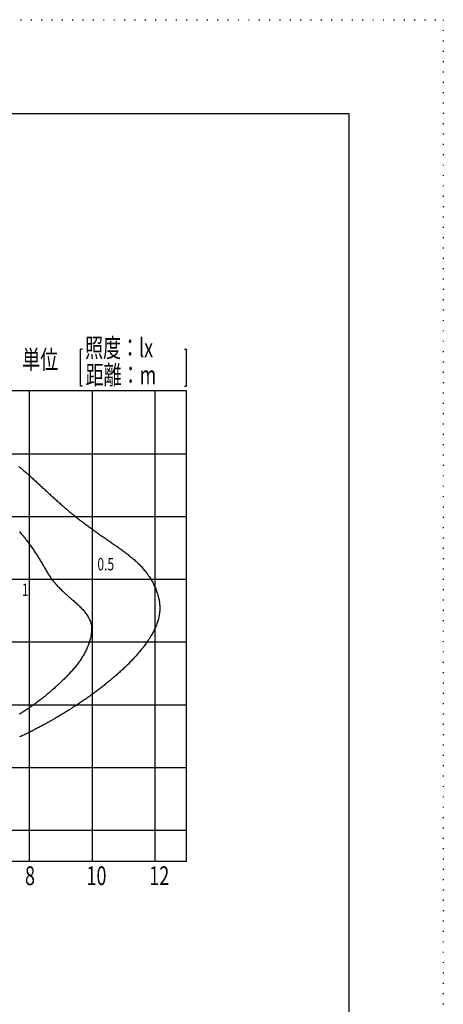
# Model space of a CAD drawing. Extents: x 0 to 420, y 0 to 297.
# Drawn here: x 375 to 420, y 192 to 297 of the extents above; entities that cross this region are included whole.
import ezdxf

# ---------------------------------------------------------------- set-up
doc = ezdxf.new("R2010")
doc.units = 0
doc.linetypes.add('DOT', pattern=[1, 0, -1])
doc.linetypes.add('SOLID', pattern=[0])
doc.layers.get('0').update_dxf_attribs({"linetype": 'CONTINUOUS'})
doc.layers.add('0___1', color=7, linetype='CONTINUOUS')
doc.layers.add('PL6S3M30___1', color=7, linetype='CONTINUOUS')
doc.styles.get("Standard").update_dxf_attribs({"font": 'txt.shx', "width": 0.7, "bigfont": 'extfont.shx'})

msp = doc.modelspace()

# ---------------------------------------------------------------- linework, layer by layer
at = {"color": 4, "linetype": 'DOT'}
for p, q in [((0, 297), (420, 297)), ((420, 297), (420, 0))]:
    msp.add_line(p, q, dxfattribs=at)
at = {"color": 4, "linetype": 'CONTINUOUS'}
for p, q in [((410, 287), (10, 287)), ((410, 10), (410, 287)), ((376.06, 207.57), (376.06, 257.57)), ((382.73, 207.57), (382.73, 257.57)), ((389.4, 207.57), (389.4, 257.57)), ((306.06, 250.9), (392.73, 250.9)), ((306.06, 244.24), (392.73, 244.24)), ((306.06, 237.57), (392.73, 237.57)), ((306.06, 230.9), (392.73, 230.9)), ((306.06, 217.57), (392.73, 217.57)), ((306.06, 210.9), (392.73, 210.9))]:
    msp.add_line(p, q, dxfattribs=at)
at = {"linetype": 'SOLID'}
for p, q in [((381.69, 261.99), (381.48, 261.99)), ((381.48, 258.07), (381.48, 261.99)), ((392.52, 261.99), (392.73, 261.99)), ((392.73, 258.07), (392.73, 261.99)), ((381.69, 258.07), (381.48, 258.07)), ((392.52, 258.07), (392.73, 258.07))]:
    msp.add_line(p, q, dxfattribs=at)
at = {"color": 6, "linetype": 'CONTINUOUS'}
for p, q in [((392.73, 257.57), (306.06, 257.57)), ((392.73, 207.57), (392.73, 257.57)), ((306.06, 224.24), (392.73, 224.24)), ((392.73, 207.57), (306.06, 207.57))]:
    msp.add_line(p, q, dxfattribs=at)
for points in [[(374.93, 249.55, 0), (375.02, 249.47, 0), (375.11, 249.4, 0), (375.2, 249.32, 0), (375.29, 249.24, 0), (375.38, 249.16, 0), (375.47, 249.09, 0), (375.56, 249.01, 0), (375.65, 248.93, 0), (375.74, 248.85, 0), (375.83, 248.77, 0), (375.92, 248.69, 0), (376.01, 248.61, 0), (376.1, 248.53, 0), (376.19, 248.45, 0), (376.27, 248.37, 0), (376.36, 248.29, 0), (376.45, 248.21, 0), (376.54, 248.13, 0), (376.63, 248.05, 0), (376.72, 247.97, 0), (376.81, 247.89, 0), (376.89, 247.81, 0), (376.98, 247.73, 0), (377.07, 247.65, 0), (377.16, 247.57, 0), (377.24, 247.49, 0), (377.33, 247.4, 0), (377.42, 247.32, 0), (377.51, 247.24, 0), (377.6, 247.16, 0), (377.68, 247.08, 0), (377.77, 247, 0), (377.86, 246.92, 0), (377.94, 246.84, 0), (378.03, 246.75, 0), (378.12, 246.67, 0), (378.21, 246.59, 0), (378.3, 246.51, 0), (378.38, 246.43, 0), (378.47, 246.35, 0), (378.56, 246.27, 0), (378.65, 246.19, 0), (378.74, 246.11, 0), (378.83, 246.03, 0), (378.91, 245.95, 0), (379, 245.87, 0), (379.09, 245.79, 0), (379.18, 245.71, 0), (379.27, 245.63, 0), (379.36, 245.55, 0), (379.45, 245.47, 0), (379.54, 245.39, 0), (379.63, 245.31, 0), (379.72, 245.24, 0), (379.81, 245.16, 0), (379.9, 245.08, 0), (379.99, 245, 0), (380.08, 244.93, 0), (380.17, 244.85, 0), (380.26, 244.77, 0), (380.36, 244.7, 0), (380.45, 244.62, 0), (380.54, 244.54, 0), (380.63, 244.47, 0), (380.73, 244.39, 0), (380.82, 244.32, 0), (380.91, 244.25, 0), (381, 244.17, 0), (381.1, 244.1, 0), (381.19, 244.03, 0), (381.29, 243.95, 0), (381.38, 243.88, 0), (381.48, 243.81, 0), (381.57, 243.73, 0), (381.67, 243.66, 0), (381.76, 243.59, 0), (381.86, 243.52, 0), (381.95, 243.45, 0), (382.05, 243.38, 0), (382.14, 243.31, 0), (382.24, 243.23, 0), (382.34, 243.16, 0), (382.43, 243.09, 0), (382.53, 243.02, 0), (382.63, 242.95, 0), (382.72, 242.88, 0), (382.82, 242.81, 0), (382.92, 242.74, 0), (383.01, 242.68, 0), (383.11, 242.61, 0), (383.21, 242.54, 0), (383.31, 242.47, 0), (383.4, 242.4, 0), (383.5, 242.33, 0), (383.6, 242.26, 0), (383.7, 242.19, 0), (383.8, 242.12, 0), (383.89, 242.06, 0), (383.99, 241.99, 0), (384.09, 241.92, 0), (384.19, 241.85, 0), (384.28, 241.78, 0), (384.38, 241.71, 0), (384.48, 241.64, 0), (384.58, 241.57, 0), (384.68, 241.51, 0), (384.77, 241.44, 0), (384.87, 241.37, 0), (384.97, 241.3, 0), (385.07, 241.23, 0), (385.17, 241.16, 0), (385.26, 241.1, 0), (385.36, 241.03, 0), (385.46, 240.96, 0), (385.56, 240.89, 0), (385.65, 240.82, 0), (385.75, 240.75, 0), (385.85, 240.68, 0), (385.94, 240.61, 0), (386.04, 240.54, 0), (386.14, 240.47, 0), (386.23, 240.4, 0), (386.33, 240.32, 0), (386.42, 240.25, 0), (386.52, 240.18, 0), (386.61, 240.1, 0), (386.7, 240.03, 0), (386.8, 239.96, 0), (386.89, 239.88, 0), (386.98, 239.8, 0), (387.07, 239.72, 0), (387.16, 239.65, 0), (387.25, 239.57, 0), (387.34, 239.49, 0), (387.43, 239.41, 0), (387.51, 239.32, 0), (387.6, 239.24, 0), (387.69, 239.16, 0), (387.77, 239.07, 0), (387.85, 238.98, 0), (387.94, 238.9, 0), (388.02, 238.81, 0), (388.1, 238.72, 0), (388.18, 238.62, 0), (388.25, 238.53, 0), (388.33, 238.44, 0), (388.41, 238.34, 0), (388.48, 238.25, 0), (388.56, 238.15, 0), (388.63, 238.05, 0), (388.7, 237.94, 0), (388.77, 237.84, 0), (388.83, 237.74, 0), (388.9, 237.63, 0), (388.96, 237.53, 0), (389.03, 237.42, 0), (389.09, 237.31, 0), (389.15, 237.2, 0), (389.21, 237.09, 0), (389.26, 236.98, 0), (389.31, 236.87, 0), (389.37, 236.76, 0), (389.42, 236.64, 0), (389.46, 236.53, 0), (389.51, 236.41, 0), (389.55, 236.3, 0), (389.59, 236.18, 0), (389.63, 236.07, 0), (389.67, 235.95, 0), (389.7, 235.83, 0), (389.73, 235.72, 0), (389.76, 235.6, 0), (389.79, 235.48, 0), (389.81, 235.36, 0), (389.83, 235.25, 0), (389.85, 235.13, 0), (389.86, 235.01, 0), (389.87, 234.89, 0), (389.88, 234.77, 0), (389.89, 234.65, 0), (389.89, 234.54, 0), (389.89, 234.42, 0), (389.89, 234.3, 0), (389.88, 234.18, 0), (389.87, 234.07, 0), (389.86, 233.95, 0), (389.84, 233.83, 0), (389.82, 233.72, 0), (389.8, 233.6, 0), (389.78, 233.49, 0), (389.75, 233.37, 0), (389.72, 233.26, 0), (389.69, 233.14, 0), (389.65, 233.03, 0), (389.61, 232.92, 0), (389.57, 232.81, 0), (389.53, 232.69, 0), (389.48, 232.58, 0), (389.44, 232.47, 0), (389.39, 232.36, 0), (389.33, 232.25, 0), (389.28, 232.14, 0), (389.23, 232.03, 0), (389.17, 231.92, 0), (389.11, 231.81, 0), (389.05, 231.71, 0), (388.99, 231.6, 0), (388.92, 231.5, 0), (388.86, 231.39, 0), (388.79, 231.29, 0), (388.73, 231.18, 0), (388.66, 231.08, 0), (388.59, 230.98, 0), (388.52, 230.88, 0), (388.45, 230.77, 0), (388.37, 230.67, 0), (388.3, 230.57, 0), (388.23, 230.47, 0), (388.15, 230.38, 0), (388.08, 230.28, 0), (388, 230.18, 0), (387.92, 230.09, 0), (387.85, 229.99, 0), (387.77, 229.9, 0), (387.69, 229.8, 0), (387.61, 229.71, 0), (387.54, 229.62, 0), (387.46, 229.53, 0), (387.38, 229.44, 0), (387.3, 229.35, 0), (387.22, 229.26, 0), (387.13, 229.17, 0), (387.05, 229.08, 0), (386.97, 228.99, 0), (386.89, 228.91, 0), (386.81, 228.82, 0), (386.72, 228.74, 0), (386.64, 228.65, 0), (386.56, 228.56, 0), (386.47, 228.48, 0), (386.39, 228.4, 0), (386.3, 228.31, 0), (386.22, 228.23, 0), (386.13, 228.15, 0), (386.04, 228.07, 0), (385.96, 227.99, 0), (385.87, 227.91, 0), (385.78, 227.83, 0), (385.69, 227.75, 0), (385.61, 227.67, 0), (385.52, 227.59, 0), (385.43, 227.51, 0), (385.34, 227.43, 0), (385.25, 227.35, 0), (385.16, 227.28, 0), (385.07, 227.2, 0), (384.98, 227.12, 0), (384.89, 227.05, 0), (384.8, 226.97, 0), (384.71, 226.89, 0), (384.62, 226.82, 0), (384.53, 226.74, 0), (384.44, 226.67, 0), (384.34, 226.59, 0), (384.25, 226.52, 0), (384.16, 226.44, 0), (384.07, 226.37, 0), (383.97, 226.29, 0), (383.88, 226.22, 0), (383.79, 226.15, 0), (383.69, 226.07, 0), (383.6, 226, 0), (383.5, 225.93, 0), (383.41, 225.86, 0), (383.31, 225.78, 0), (383.22, 225.71, 0), (383.12, 225.64, 0), (383.03, 225.57, 0), (382.93, 225.5, 0), (382.84, 225.43, 0), (382.74, 225.36, 0), (382.64, 225.29, 0), (382.55, 225.22, 0), (382.45, 225.15, 0), (382.36, 225.08, 0), (382.26, 225.01, 0), (382.16, 224.94, 0), (382.06, 224.87, 0), (381.96, 224.8, 0), (381.87, 224.74, 0), (381.77, 224.67, 0), (381.67, 224.6, 0), (381.57, 224.53, 0), (381.47, 224.47, 0), (381.37, 224.4, 0), (381.27, 224.33, 0), (381.17, 224.26, 0), (381.07, 224.2, 0), (380.97, 224.13, 0), (380.87, 224.07, 0), (380.77, 224, 0), (380.67, 223.94, 0), (380.57, 223.87, 0), (380.47, 223.81, 0), (380.37, 223.74, 0), (380.27, 223.68, 0), (380.17, 223.62, 0), (380.06, 223.55, 0), (379.96, 223.49, 0), (379.86, 223.43, 0), (379.76, 223.36, 0), (379.66, 223.3, 0), (379.55, 223.24, 0), (379.45, 223.18, 0), (379.35, 223.11, 0), (379.24, 223.05, 0), (379.14, 222.99, 0), (379.04, 222.93, 0), (378.93, 222.87, 0), (378.83, 222.81, 0), (378.73, 222.75, 0), (378.62, 222.69, 0), (378.52, 222.63, 0), (378.41, 222.57, 0), (378.31, 222.51, 0), (378.2, 222.45, 0), (378.1, 222.39, 0), (378, 222.34, 0), (377.89, 222.28, 0), (377.78, 222.22, 0), (377.68, 222.16, 0), (377.57, 222.1, 0), (377.47, 222.05, 0), (377.36, 221.99, 0), (377.26, 221.93, 0), (377.15, 221.88, 0), (377.04, 221.82, 0), (376.94, 221.77, 0), (376.83, 221.71, 0), (376.72, 221.66, 0), (376.62, 221.6, 0), (376.51, 221.54, 0), (376.4, 221.49, 0), (376.3, 221.44, 0), (376.19, 221.38, 0), (376.08, 221.33, 0), (375.97, 221.28, 0), (375.87, 221.22, 0), (375.76, 221.17, 0), (375.65, 221.12, 0), (375.54, 221.06, 0), (375.44, 221.01, 0), (375.33, 220.96, 0), (375.22, 220.91, 0), (375.11, 220.86, 0), (375, 220.81, 0)], [(374.99, 242.63, 0), (375.07, 242.54, 0), (375.15, 242.45, 0), (375.22, 242.35, 0), (375.3, 242.26, 0), (375.37, 242.17, 0), (375.44, 242.08, 0), (375.52, 241.99, 0), (375.59, 241.89, 0), (375.66, 241.8, 0), (375.74, 241.71, 0), (375.81, 241.61, 0), (375.88, 241.52, 0), (375.95, 241.42, 0), (376.02, 241.33, 0), (376.09, 241.23, 0), (376.16, 241.13, 0), (376.23, 241.04, 0), (376.3, 240.94, 0), (376.36, 240.84, 0), (376.43, 240.75, 0), (376.5, 240.65, 0), (376.56, 240.55, 0), (376.63, 240.45, 0), (376.7, 240.35, 0), (376.76, 240.25, 0), (376.83, 240.16, 0), (376.89, 240.06, 0), (376.95, 239.96, 0), (377.02, 239.85, 0), (377.08, 239.75, 0), (377.14, 239.65, 0), (377.2, 239.55, 0), (377.27, 239.45, 0), (377.33, 239.35, 0), (377.39, 239.25, 0), (377.45, 239.14, 0), (377.51, 239.04, 0), (377.57, 238.94, 0), (377.63, 238.83, 0), (377.69, 238.73, 0), (377.75, 238.63, 0), (377.8, 238.53, 0), (377.86, 238.42, 0), (377.92, 238.32, 0), (377.99, 238.22, 0), (378.05, 238.12, 0), (378.11, 238.02, 0), (378.17, 237.92, 0), (378.24, 237.82, 0), (378.31, 237.73, 0), (378.37, 237.63, 0), (378.44, 237.54, 0), (378.51, 237.45, 0), (378.58, 237.36, 0), (378.66, 237.27, 0), (378.73, 237.18, 0), (378.81, 237.09, 0), (378.89, 237.01, 0), (378.96, 236.92, 0), (379.04, 236.84, 0), (379.12, 236.75, 0), (379.21, 236.67, 0), (379.29, 236.59, 0), (379.37, 236.5, 0), (379.46, 236.42, 0), (379.54, 236.34, 0), (379.63, 236.26, 0), (379.72, 236.18, 0), (379.8, 236.1, 0), (379.89, 236.02, 0), (379.98, 235.94, 0), (380.07, 235.86, 0), (380.16, 235.78, 0), (380.25, 235.69, 0), (380.35, 235.61, 0), (380.44, 235.53, 0), (380.53, 235.45, 0), (380.62, 235.37, 0), (380.72, 235.29, 0), (380.81, 235.21, 0), (380.91, 235.12, 0), (381, 235.04, 0), (381.09, 234.95, 0), (381.19, 234.87, 0), (381.28, 234.78, 0), (381.37, 234.7, 0), (381.45, 234.61, 0), (381.54, 234.52, 0), (381.63, 234.43, 0), (381.71, 234.34, 0), (381.79, 234.25, 0), (381.87, 234.16, 0), (381.95, 234.06, 0), (382.02, 233.97, 0), (382.09, 233.88, 0), (382.16, 233.78, 0), (382.22, 233.68, 0), (382.28, 233.58, 0), (382.34, 233.48, 0), (382.39, 233.38, 0), (382.44, 233.28, 0), (382.48, 233.17, 0), (382.52, 233.06, 0), (382.56, 232.96, 0), (382.58, 232.85, 0), (382.61, 232.74, 0), (382.63, 232.62, 0), (382.64, 232.51, 0), (382.65, 232.39, 0), (382.65, 232.28, 0), (382.65, 232.16, 0), (382.64, 232.04, 0), (382.63, 231.92, 0), (382.62, 231.8, 0), (382.6, 231.68, 0), (382.58, 231.56, 0), (382.56, 231.44, 0), (382.53, 231.32, 0), (382.5, 231.21, 0), (382.47, 231.09, 0), (382.44, 230.97, 0), (382.4, 230.85, 0), (382.36, 230.74, 0), (382.32, 230.62, 0), (382.27, 230.51, 0), (382.23, 230.4, 0), (382.18, 230.29, 0), (382.13, 230.18, 0), (382.08, 230.07, 0), (382.03, 229.96, 0), (381.98, 229.85, 0), (381.93, 229.75, 0), (381.87, 229.64, 0), (381.81, 229.54, 0), (381.75, 229.44, 0), (381.69, 229.34, 0), (381.63, 229.24, 0), (381.57, 229.13, 0), (381.5, 229.04, 0), (381.44, 228.94, 0), (381.37, 228.84, 0), (381.3, 228.74, 0), (381.23, 228.65, 0), (381.16, 228.55, 0), (381.09, 228.46, 0), (381.01, 228.37, 0), (380.94, 228.27, 0), (380.86, 228.18, 0), (380.79, 228.09, 0), (380.71, 228, 0), (380.63, 227.91, 0), (380.55, 227.82, 0), (380.47, 227.73, 0), (380.39, 227.64, 0), (380.31, 227.56, 0), (380.23, 227.47, 0), (380.15, 227.38, 0), (380.06, 227.3, 0), (379.98, 227.21, 0), (379.9, 227.12, 0), (379.81, 227.04, 0), (379.73, 226.96, 0), (379.64, 226.87, 0), (379.56, 226.79, 0), (379.47, 226.71, 0), (379.38, 226.62, 0), (379.29, 226.54, 0), (379.21, 226.46, 0), (379.12, 226.38, 0), (379.03, 226.3, 0), (378.94, 226.22, 0), (378.85, 226.13, 0), (378.76, 226.05, 0), (378.68, 225.97, 0), (378.58, 225.89, 0), (378.5, 225.81, 0), (378.4, 225.74, 0), (378.31, 225.66, 0), (378.22, 225.58, 0), (378.13, 225.5, 0), (378.04, 225.42, 0), (377.95, 225.35, 0), (377.86, 225.27, 0), (377.76, 225.19, 0), (377.67, 225.12, 0), (377.58, 225.04, 0), (377.49, 224.97, 0), (377.39, 224.9, 0), (377.3, 224.82, 0), (377.2, 224.75, 0), (377.11, 224.68, 0), (377.02, 224.6, 0), (376.92, 224.53, 0), (376.83, 224.46, 0), (376.73, 224.39, 0), (376.63, 224.32, 0), (376.54, 224.25, 0), (376.44, 224.18, 0), (376.34, 224.11, 0), (376.25, 224.04, 0), (376.15, 223.98, 0), (376.05, 223.91, 0), (375.95, 223.84, 0), (375.86, 223.78, 0), (375.76, 223.72, 0), (375.66, 223.65, 0), (375.56, 223.59, 0), (375.46, 223.52, 0), (375.36, 223.46, 0), (375.26, 223.4, 0), (375.16, 223.34, 0), (375.05, 223.28, 0), (374.95, 223.22, 0)]]:
    msp.add_polyline3d(points)

# ---------------------------------------------------------------- texts
at = {"layer": '0___1', "width": 0.7}
for s, p in [('照度：lx', (381.96, 261.15)), ('単位', (375.28, 259.89)), ('距離：m', (382.02, 258.26))]:
    msp.add_text(s, height=2, dxfattribs=at).set_placement(p)
at = {"layer": '0___1', "color": 4, "width": 0.7}
for s, p in [('8', (375.58, 205.07)), ('10', (382.11, 205.07)), ('12', (388.78, 205.07))]:
    msp.add_text(s, height=2, dxfattribs=at).set_placement(p)
at = {"layer": 'PL6S3M30___1', "width": 0.7}
for s, height, p in [('0.5', 1.333, (383.27, 238.5)), ('1', 1.33, (375.25, 235.78))]:
    msp.add_text(s, height=height, dxfattribs=at).set_placement(p)

doc.saveas('drawing.dxf')
